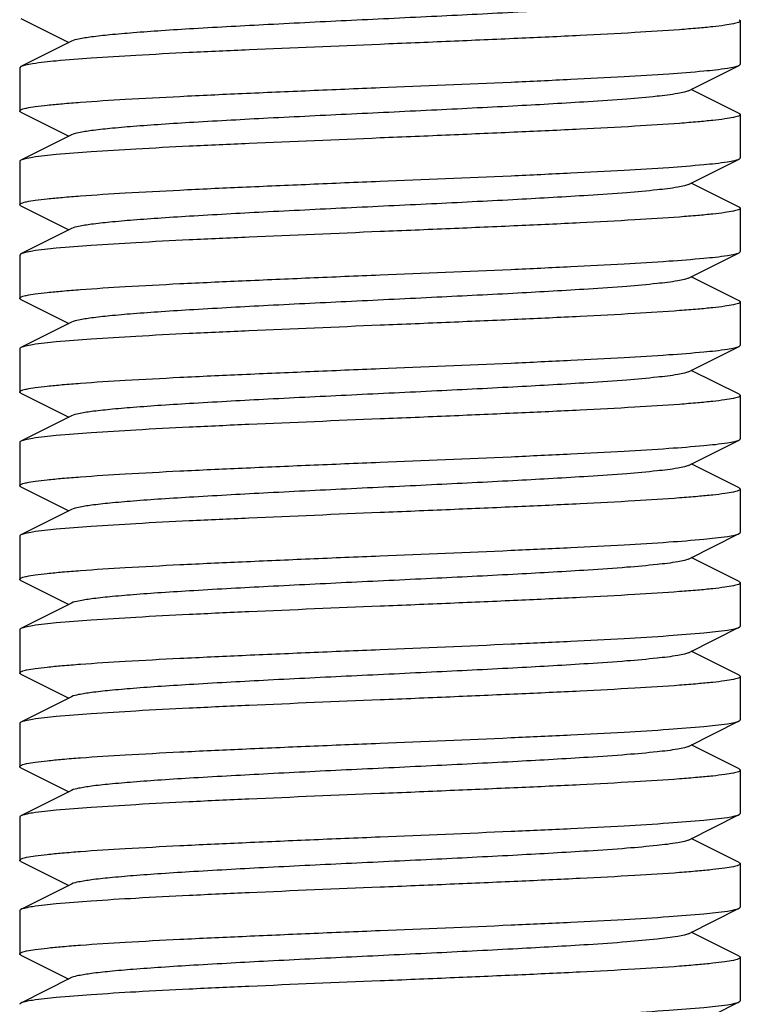
# Model space of a CAD drawing. Units: millimetres. Extents: x 17402 to 24133, y 2616 to 7481.
# Drawn here: x 20486 to 20496, y 5840 to 5854 of the extents above; entities that cross this region are included whole.
import ezdxf

# ---------------------------------------------------------------- set-up
doc = ezdxf.new("R2010")
doc.units = ezdxf.units.MM

# ---------------------------------------------------------------- blocks, each defined once
blk = doc.blocks.new('A$C1E6059AF')
for p, q in [((2032.017, 207.108), (2032.68, 206.775)), ((2042, 207.075), (2042, 206.475)), ((2032.72, 206.795), (2032.017, 206.442)), ((2032.017, 206.442), (2032, 206.425)), ((2032, 206.425), (2032, 205.825)), ((2041.28, 206.105), (2041.983, 206.458)), ((2041.983, 205.792), (2041.32, 206.125)), ((2032.017, 205.808), (2032.68, 205.475)), ((2042, 205.775), (2042, 205.175)), ((2032.72, 205.495), (2032.017, 205.142)), ((2041.28, 204.805), (2041.983, 205.158)), ((2032, 205.125), (2032, 204.525)), ((2041.983, 204.492), (2041.32, 204.825)), ((2032.017, 204.508), (2032, 204.525)), ((2032.017, 204.508), (2032.68, 204.175)), ((2042, 204.475), (2042, 203.875)), ((2032.72, 204.195), (2032.017, 203.842)), ((2032.017, 203.842), (2032, 203.825)), ((2032, 203.825), (2032, 203.225)), ((2041.28, 203.505), (2041.983, 203.858)), ((2041.983, 203.192), (2041.32, 203.525)), ((2032.017, 203.208), (2032.68, 202.875)), ((2042, 203.175), (2042, 202.575)), ((2032.72, 202.895), (2032.017, 202.542)), ((2041.28, 202.205), (2041.983, 202.558)), ((2032, 202.525), (2032, 201.925)), ((2041.983, 201.892), (2041.32, 202.225)), ((2032.017, 201.908), (2032.68, 201.575)), ((2042, 201.875), (2042, 201.275)), ((2032.72, 201.595), (2032.017, 201.242)), ((2032, 201.225), (2032, 200.625)), ((2041.28, 200.905), (2041.983, 201.258)), ((2041.983, 200.592), (2041.32, 200.925)), ((2032.017, 200.608), (2032.68, 200.275)), ((2042, 200.575), (2042, 199.975)), ((2032.72, 200.295), (2032.017, 199.942)), ((2041.28, 199.605), (2041.983, 199.958)), ((2032, 199.925), (2032, 199.325)), ((2041.983, 199.292), (2041.32, 199.625)), ((2032.017, 199.308), (2032.68, 198.975)), ((2042, 199.275), (2042, 198.675)), ((2032.72, 198.995), (2032.017, 198.642)), ((2032, 198.625), (2032, 198.025)), ((2041.28, 198.305), (2041.983, 198.658)), ((2041.983, 197.992), (2041.32, 198.325)), ((2032.017, 198.008), (2032.68, 197.675)), ((2042, 197.975), (2042, 197.375)), ((2032.72, 197.695), (2032.017, 197.342)), ((2041.28, 197.005), (2041.983, 197.358)), ((2032, 197.325), (2032, 196.725)), ((2041.983, 196.692), (2041.32, 197.025)), ((2032.017, 196.708), (2032.68, 196.375)), ((2042, 196.675), (2042, 196.075)), ((2032.72, 196.395), (2032.017, 196.042)), ((2032, 196.025), (2032, 195.425)), ((2041.28, 195.705), (2041.983, 196.058)), ((2041.983, 195.392), (2041.32, 195.725)), ((2032.017, 195.408), (2032.68, 195.075)), ((2042, 195.375), (2042, 194.775)), ((2032.72, 195.095), (2032.017, 194.742)), ((2041.28, 194.405), (2041.983, 194.758)), ((2032, 194.725), (2032, 194.125)), ((2041.983, 194.092), (2041.32, 194.425)), ((2032.017, 194.108), (2032.68, 193.775)), ((2042, 194.075), (2042, 193.475)), ((2032.72, 193.795), (2032.017, 193.442)), ((2041.28, 193.105), (2041.983, 193.458))]:
    blk.add_line(p, q)
for points, knots in [([(2041.28, 207.405), (2041.263, 207.396), (2041.213, 207.382), (2041.068, 207.354), (2040.801, 207.323), (2040.387, 207.286), (2039.743, 207.242), (2038.864, 207.192), (2037.768, 207.137), (2036.614, 207.082), (2035.489, 207.027), (2034.61, 206.979), (2033.984, 206.94), (2033.596, 206.912), (2033.272, 206.884), (2033.019, 206.857), (2032.843, 206.83), (2032.75, 206.81), (2032.72, 206.795)], [0, 0, 0, 0, 0.006896, 0.017837, 0.051657, 0.100572, 0.162948, 0.277094, 0.408135, 0.546142, 0.680651, 0.801466, 0.853822, 0.899448, 0.937495, 0.967232, 0.988168, 1, 1, 1, 1]), ([(2042, 207.075), (2042, 207.065), (2041.958, 207.046), (2041.892, 207.031), (2041.768, 207.011), (2041.605, 206.992), (2041.395, 206.972), (2041.034, 206.943), (2040.49, 206.909), (2039.742, 206.869), (2038.889, 206.83), (2037.963, 206.79), (2037.325, 206.763), (2037, 206.75)], [0, 0, 0, 0, 0.006268, 0.021173, 0.045281, 0.078446, 0.120431, 0.17085, 0.29498, 0.446126, 0.618469, 0.805622, 1, 1, 1, 1]), ([(2041.983, 207.092), (2041.985, 207.091), (2041.992, 207.087), (2042, 207.08), (2042, 207.075)], [0, 0, 0, 0, 0.349161, 1, 1, 1, 1]), ([(2037, 206.75), (2036.394, 206.725), (2035.511, 206.689), (2034.383, 206.637), (2033.652, 206.599), (2033.037, 206.562), (2032.559, 206.525), (2032.253, 206.494), (2032.09, 206.465), (2032.036, 206.451), (2032.017, 206.442)], [0, 0, 0, 0, 0.364147, 0.530442, 0.678519, 0.803235, 0.900337, 0.966569, 0.987417, 1, 1, 1, 1]), ([(2037, 206.15), (2037.606, 206.175), (2038.489, 206.211), (2039.617, 206.263), (2040.348, 206.301), (2040.963, 206.338), (2041.441, 206.375), (2041.747, 206.406), (2041.91, 206.435), (2041.964, 206.449), (2041.983, 206.458)], [0, 0, 0, 0, 0.364147, 0.530449, 0.67851, 0.803247, 0.900348, 0.966551, 0.987424, 1, 1, 1, 1]), ([(2041.983, 206.458), (2041.985, 206.459), (2041.992, 206.463), (2042, 206.47), (2042, 206.475)], [0, 0, 0, 0, 0.349417, 1, 1, 1, 1]), ([(2032, 205.825), (2032, 205.836), (2032.042, 205.854), (2032.108, 205.869), (2032.232, 205.889), (2032.395, 205.908), (2032.605, 205.928), (2032.966, 205.957), (2033.51, 205.991), (2034.258, 206.031), (2035.111, 206.07), (2036.037, 206.11), (2036.675, 206.137), (2037, 206.15)], [0, 0, 0, 0, 0.006282, 0.021204, 0.045332, 0.078517, 0.120512, 0.170939, 0.295071, 0.446208, 0.618531, 0.805651, 1, 1, 1, 1]), ([(2041.28, 206.105), (2041.262, 206.096), (2041.213, 206.082), (2041.068, 206.054), (2040.801, 206.023), (2040.387, 205.986), (2039.743, 205.942), (2038.864, 205.892), (2037.768, 205.837), (2036.614, 205.782), (2035.489, 205.727), (2034.61, 205.679), (2033.984, 205.64), (2033.596, 205.612), (2033.272, 205.584), (2033.019, 205.557), (2032.843, 205.529), (2032.75, 205.51), (2032.72, 205.495)], [0, 0, 0, 0, 0.006898, 0.017822, 0.051662, 0.10056, 0.162945, 0.277093, 0.408131, 0.546133, 0.680639, 0.801456, 0.853811, 0.899443, 0.937477, 0.967232, 0.988147, 1, 1, 1, 1]), ([(2032.017, 205.808), (2032.015, 205.809), (2032.008, 205.813), (2032, 205.82), (2032, 205.825)], [0, 0, 0, 0, 0.349351, 1, 1, 1, 1]), ([(2042, 205.775), (2042, 205.765), (2041.958, 205.746), (2041.892, 205.731), (2041.769, 205.711), (2041.606, 205.692), (2041.396, 205.672), (2041.035, 205.643), (2040.491, 205.609), (2039.743, 205.569), (2038.889, 205.53), (2037.963, 205.49), (2037.325, 205.463), (2037, 205.45)], [0, 0, 0, 0, 0.006248, 0.021131, 0.045222, 0.078374, 0.120347, 0.170757, 0.294889, 0.446059, 0.618427, 0.805597, 1, 1, 1, 1]), ([(2041.983, 205.792), (2041.985, 205.791), (2041.992, 205.787), (2042, 205.78), (2042, 205.775)], [0, 0, 0, 0, 0.348757, 1, 1, 1, 1]), ([(2037, 205.45), (2036.394, 205.425), (2035.511, 205.389), (2034.383, 205.337), (2033.652, 205.299), (2033.037, 205.262), (2032.559, 205.225), (2032.253, 205.194), (2032.09, 205.165), (2032.036, 205.151), (2032.017, 205.142)], [0, 0, 0, 0, 0.364155, 0.530451, 0.678501, 0.803228, 0.900335, 0.966548, 0.987425, 1, 1, 1, 1]), ([(2037, 204.85), (2037.606, 204.875), (2038.489, 204.911), (2039.618, 204.963), (2040.348, 205.001), (2040.963, 205.038), (2041.441, 205.075), (2041.747, 205.106), (2041.91, 205.135), (2041.964, 205.149), (2041.983, 205.158)], [0, 0, 0, 0, 0.364167, 0.530467, 0.678517, 0.803247, 0.90035, 0.966552, 0.987423, 1, 1, 1, 1]), ([(2041.983, 205.158), (2041.985, 205.159), (2041.992, 205.163), (2042, 205.17), (2042, 205.175)], [0, 0, 0, 0, 0.349046, 1, 1, 1, 1]), ([(2032.017, 205.142), (2032.015, 205.141), (2032.008, 205.137), (2032, 205.13), (2032, 205.125)], [0, 0, 0, 0, 0.348708, 1, 1, 1, 1]), ([(2032, 204.525), (2032, 204.535), (2032.042, 204.554), (2032.108, 204.569), (2032.232, 204.589), (2032.395, 204.608), (2032.605, 204.628), (2032.965, 204.657), (2033.51, 204.691), (2034.258, 204.731), (2035.111, 204.77), (2036.037, 204.81), (2036.675, 204.837), (2037, 204.85)], [0, 0, 0, 0, 0.006281, 0.021176, 0.045262, 0.078448, 0.120425, 0.170838, 0.294965, 0.446134, 0.618483, 0.805585, 1, 1, 1, 1]), ([(2041.28, 204.805), (2041.263, 204.796), (2041.213, 204.782), (2041.068, 204.754), (2040.801, 204.723), (2040.387, 204.686), (2039.743, 204.642), (2038.864, 204.592), (2037.768, 204.537), (2036.614, 204.482), (2035.489, 204.427), (2034.61, 204.379), (2033.984, 204.34), (2033.596, 204.312), (2033.272, 204.284), (2033.019, 204.257), (2032.843, 204.229), (2032.75, 204.21), (2032.72, 204.195)], [0, 0, 0, 0, 0.006893, 0.017834, 0.051655, 0.100572, 0.162945, 0.277092, 0.408134, 0.546142, 0.68065, 0.801465, 0.853823, 0.899447, 0.937495, 0.967231, 0.988168, 1, 1, 1, 1]), ([(2042, 204.475), (2042, 204.465), (2041.958, 204.446), (2041.892, 204.431), (2041.768, 204.411), (2041.605, 204.392), (2041.395, 204.372), (2041.034, 204.343), (2040.49, 204.309), (2039.742, 204.269), (2038.889, 204.23), (2037.963, 204.19), (2037.325, 204.163), (2037, 204.15)], [0, 0, 0, 0, 0.006268, 0.021173, 0.04528, 0.078445, 0.12043, 0.170848, 0.294979, 0.446125, 0.618469, 0.805622, 1, 1, 1, 1]), ([(2041.983, 204.492), (2041.985, 204.491), (2041.992, 204.487), (2042, 204.48), (2042, 204.475)], [0, 0, 0, 0, 0.349149, 1, 1, 1, 1]), ([(2037, 204.15), (2036.394, 204.125), (2035.511, 204.089), (2034.383, 204.037), (2033.652, 203.999), (2033.037, 203.962), (2032.559, 203.925), (2032.253, 203.894), (2032.09, 203.865), (2032.036, 203.851), (2032.017, 203.842)], [0, 0, 0, 0, 0.364145, 0.530441, 0.67852, 0.803237, 0.900338, 0.96657, 0.987417, 1, 1, 1, 1]), ([(2037, 203.55), (2037.606, 203.575), (2038.489, 203.611), (2039.618, 203.663), (2040.348, 203.701), (2040.963, 203.738), (2041.441, 203.775), (2041.747, 203.806), (2041.91, 203.835), (2041.964, 203.849), (2041.983, 203.858)], [0, 0, 0, 0, 0.364164, 0.530462, 0.678522, 0.80323, 0.900329, 0.966562, 0.987418, 1, 1, 1, 1]), ([(2041.983, 203.858), (2041.986, 203.859), (2041.992, 203.863), (2042, 203.87), (2042, 203.875)], [0, 0, 0, 0, 0.349477, 1, 1, 1, 1]), ([(2032, 203.225), (2032, 203.235), (2032.042, 203.254), (2032.108, 203.269), (2032.232, 203.289), (2032.395, 203.308), (2032.605, 203.328), (2032.965, 203.357), (2033.509, 203.391), (2034.257, 203.431), (2035.111, 203.47), (2036.037, 203.51), (2036.675, 203.537), (2037, 203.55)], [0, 0, 0, 0, 0.006267, 0.02117, 0.045272, 0.07843, 0.120408, 0.170813, 0.294924, 0.446055, 0.618427, 0.805616, 1, 1, 1, 1]), ([(2041.28, 203.505), (2041.263, 203.496), (2041.213, 203.482), (2041.068, 203.454), (2040.801, 203.423), (2040.388, 203.386), (2039.743, 203.342), (2038.864, 203.292), (2037.768, 203.237), (2036.614, 203.182), (2035.489, 203.127), (2034.61, 203.079), (2033.984, 203.04), (2033.596, 203.012), (2033.272, 202.984), (2033.019, 202.957), (2032.843, 202.929), (2032.75, 202.91), (2032.72, 202.895)], [0, 0, 0, 0, 0.006899, 0.017826, 0.051665, 0.100557, 0.162942, 0.277088, 0.408125, 0.546127, 0.680635, 0.801455, 0.853809, 0.899444, 0.937476, 0.967233, 0.988148, 1, 1, 1, 1]), ([(2032.017, 203.208), (2032.015, 203.209), (2032.008, 203.213), (2032, 203.22), (2032, 203.225)], [0, 0, 0, 0, 0.349142, 1, 1, 1, 1]), ([(2042, 203.175), (2042, 203.165), (2041.958, 203.146), (2041.892, 203.131), (2041.768, 203.111), (2041.605, 203.092), (2041.396, 203.072), (2041.035, 203.043), (2040.491, 203.009), (2039.743, 202.969), (2038.889, 202.93), (2037.963, 202.89), (2037.325, 202.863), (2037, 202.85)], [0, 0, 0, 0, 0.006271, 0.021162, 0.045253, 0.078438, 0.12041, 0.170822, 0.294941, 0.446094, 0.618447, 0.805575, 1, 1, 1, 1]), ([(2041.983, 203.192), (2041.985, 203.191), (2041.992, 203.187), (2042, 203.18), (2042, 203.175)], [0, 0, 0, 0, 0.349292, 1, 1, 1, 1]), ([(2037, 202.85), (2036.394, 202.825), (2035.511, 202.788), (2034.382, 202.737), (2033.652, 202.699), (2033.037, 202.662), (2032.559, 202.625), (2032.253, 202.594), (2032.09, 202.565), (2032.036, 202.551), (2032.017, 202.542)], [0, 0, 0, 0, 0.364201, 0.53053, 0.678573, 0.803285, 0.900365, 0.966555, 0.987423, 1, 1, 1, 1]), ([(2037, 202.25), (2037.606, 202.275), (2038.489, 202.311), (2039.618, 202.363), (2040.348, 202.401), (2040.963, 202.438), (2041.441, 202.475), (2041.747, 202.506), (2041.91, 202.535), (2041.964, 202.549), (2041.983, 202.558)], [0, 0, 0, 0, 0.364171, 0.530472, 0.678523, 0.803253, 0.900355, 0.966557, 0.987427, 1, 1, 1, 1]), ([(2041.983, 202.558), (2041.985, 202.559), (2041.992, 202.563), (2042, 202.57), (2042, 202.575)], [0, 0, 0, 0, 0.348331, 1, 1, 1, 1]), ([(2032.017, 202.542), (2032.015, 202.541), (2032.008, 202.537), (2032, 202.53), (2032, 202.525)], [0, 0, 0, 0, 0.349076, 1, 1, 1, 1]), ([(2032, 201.925), (2032, 201.936), (2032.042, 201.954), (2032.108, 201.969), (2032.232, 201.989), (2032.395, 202.008), (2032.605, 202.028), (2032.966, 202.057), (2033.51, 202.091), (2034.258, 202.131), (2035.111, 202.17), (2036.037, 202.21), (2036.675, 202.237), (2037, 202.25)], [0, 0, 0, 0, 0.006272, 0.021183, 0.045288, 0.07845, 0.120435, 0.170845, 0.294977, 0.446129, 0.618494, 0.805645, 1, 1, 1, 1]), ([(2041.28, 202.205), (2041.263, 202.196), (2041.213, 202.182), (2041.068, 202.154), (2040.801, 202.123), (2040.387, 202.086), (2039.743, 202.042), (2038.864, 201.992), (2037.768, 201.937), (2036.614, 201.882), (2035.489, 201.827), (2034.61, 201.779), (2033.984, 201.74), (2033.596, 201.712), (2033.272, 201.684), (2033.019, 201.657), (2032.843, 201.629), (2032.75, 201.61), (2032.72, 201.595)], [0, 0, 0, 0, 0.00689, 0.017832, 0.051654, 0.10057, 0.162942, 0.277091, 0.408134, 0.54614, 0.680648, 0.801463, 0.853823, 0.899445, 0.937495, 0.96723, 0.988166, 1, 1, 1, 1]), ([(2032.017, 201.908), (2032.015, 201.909), (2032.008, 201.913), (2032, 201.92), (2032, 201.925)], [0, 0, 0, 0, 0.349212, 1, 1, 1, 1]), ([(2042, 201.875), (2042, 201.864), (2041.957, 201.846), (2041.892, 201.831), (2041.768, 201.811), (2041.605, 201.792), (2041.395, 201.771), (2041.034, 201.743), (2040.489, 201.709), (2039.742, 201.669), (2038.888, 201.63), (2037.963, 201.59), (2037.325, 201.563), (2037, 201.55)], [0, 0, 0, 0, 0.006301, 0.02124, 0.045377, 0.078569, 0.120573, 0.171003, 0.295138, 0.446267, 0.618574, 0.805678, 1, 1, 1, 1]), ([(2041.983, 201.892), (2041.985, 201.891), (2041.992, 201.887), (2042, 201.88), (2042, 201.875)], [0, 0, 0, 0, 0.349747, 1, 1, 1, 1]), ([(2037, 201.55), (2036.394, 201.525), (2035.511, 201.489), (2034.382, 201.437), (2033.652, 201.399), (2033.037, 201.362), (2032.559, 201.325), (2032.253, 201.294), (2032.09, 201.265), (2032.036, 201.251), (2032.017, 201.242)], [0, 0, 0, 0, 0.364155, 0.53048, 0.678541, 0.803276, 0.900364, 0.966555, 0.987422, 1, 1, 1, 1]), ([(2032.017, 201.242), (2032.015, 201.241), (2032.008, 201.237), (2032, 201.23), (2032, 201.225)], [0, 0, 0, 0, 0.348984, 1, 1, 1, 1]), ([(2037, 200.95), (2037.606, 200.975), (2038.489, 201.011), (2039.617, 201.063), (2040.348, 201.101), (2040.963, 201.138), (2041.441, 201.175), (2041.747, 201.206), (2041.91, 201.235), (2041.964, 201.249), (2041.983, 201.258)], [0, 0, 0, 0, 0.364166, 0.530466, 0.678503, 0.803222, 0.900329, 0.966543, 0.987421, 1, 1, 1, 1]), ([(2041.983, 201.258), (2041.985, 201.259), (2041.992, 201.263), (2042, 201.27), (2042, 201.275)], [0, 0, 0, 0, 0.349594, 1, 1, 1, 1]), ([(2032, 200.625), (2032, 200.635), (2032.042, 200.654), (2032.108, 200.669), (2032.232, 200.689), (2032.395, 200.708), (2032.605, 200.728), (2032.965, 200.757), (2033.509, 200.791), (2034.257, 200.831), (2035.111, 200.87), (2036.037, 200.91), (2036.675, 200.937), (2037, 200.95)], [0, 0, 0, 0, 0.006267, 0.021171, 0.045273, 0.078433, 0.120411, 0.170818, 0.29493, 0.44606, 0.618429, 0.805616, 1, 1, 1, 1]), ([(2041.28, 200.905), (2041.263, 200.896), (2041.213, 200.882), (2041.068, 200.854), (2040.801, 200.823), (2040.387, 200.786), (2039.743, 200.742), (2038.864, 200.692), (2037.768, 200.637), (2036.614, 200.582), (2035.489, 200.527), (2034.61, 200.479), (2033.984, 200.44), (2033.596, 200.412), (2033.272, 200.384), (2033.019, 200.357), (2032.843, 200.329), (2032.75, 200.31), (2032.72, 200.295)], [0, 0, 0, 0, 0.006903, 0.017828, 0.051665, 0.100562, 0.162949, 0.277096, 0.408133, 0.546135, 0.680642, 0.801461, 0.853812, 0.899448, 0.937479, 0.967235, 0.988151, 1, 1, 1, 1]), ([(2032.017, 200.608), (2032.015, 200.609), (2032.008, 200.613), (2032, 200.62), (2032, 200.625)], [0, 0, 0, 0, 0.349164, 1, 1, 1, 1]), ([(2042, 200.575), (2042, 200.565), (2041.958, 200.546), (2041.892, 200.531), (2041.769, 200.511), (2041.606, 200.492), (2041.396, 200.472), (2041.035, 200.443), (2040.491, 200.409), (2039.743, 200.369), (2038.889, 200.33), (2037.963, 200.29), (2037.325, 200.263), (2037, 200.25)], [0, 0, 0, 0, 0.006239, 0.021118, 0.045207, 0.07836, 0.120336, 0.170748, 0.294868, 0.446013, 0.618385, 0.805582, 1, 1, 1, 1]), ([(2041.983, 200.592), (2041.985, 200.591), (2041.992, 200.587), (2042, 200.58), (2042, 200.575)], [0, 0, 0, 0, 0.348466, 1, 1, 1, 1]), ([(2037, 200.25), (2036.394, 200.225), (2035.511, 200.188), (2034.382, 200.137), (2033.652, 200.099), (2033.037, 200.062), (2032.559, 200.025), (2032.253, 199.994), (2032.09, 199.965), (2032.036, 199.951), (2032.017, 199.942)], [0, 0, 0, 0, 0.364201, 0.530528, 0.678569, 0.803281, 0.900363, 0.966555, 0.987423, 1, 1, 1, 1]), ([(2037, 199.65), (2037.606, 199.675), (2038.489, 199.711), (2039.618, 199.763), (2040.348, 199.801), (2040.963, 199.838), (2041.441, 199.875), (2041.747, 199.906), (2041.91, 199.935), (2041.964, 199.949), (2041.983, 199.958)], [0, 0, 0, 0, 0.364172, 0.530473, 0.678525, 0.803255, 0.900357, 0.966558, 0.987427, 1, 1, 1, 1]), ([(2041.983, 199.958), (2041.985, 199.959), (2041.992, 199.963), (2042, 199.97), (2042, 199.975)], [0, 0, 0, 0, 0.34833, 1, 1, 1, 1]), ([(2032.017, 199.942), (2032.015, 199.941), (2032.008, 199.937), (2032, 199.93), (2032, 199.925)], [0, 0, 0, 0, 0.349056, 1, 1, 1, 1]), ([(2032, 199.325), (2032, 199.336), (2032.042, 199.354), (2032.108, 199.369), (2032.232, 199.389), (2032.395, 199.408), (2032.605, 199.428), (2032.966, 199.457), (2033.51, 199.491), (2034.258, 199.531), (2035.111, 199.57), (2036.037, 199.61), (2036.675, 199.637), (2037, 199.65)], [0, 0, 0, 0, 0.006275, 0.021189, 0.045296, 0.07846, 0.120446, 0.170856, 0.294987, 0.446137, 0.618501, 0.80565, 1, 1, 1, 1]), ([(2041.28, 199.605), (2041.263, 199.596), (2041.213, 199.582), (2041.068, 199.554), (2040.801, 199.523), (2040.387, 199.486), (2039.743, 199.442), (2038.864, 199.392), (2037.768, 199.337), (2036.614, 199.282), (2035.489, 199.227), (2034.61, 199.179), (2033.984, 199.14), (2033.596, 199.112), (2033.272, 199.084), (2033.019, 199.057), (2032.843, 199.029), (2032.75, 199.01), (2032.72, 198.995)], [0, 0, 0, 0, 0.006888, 0.017829, 0.051654, 0.100569, 0.16294, 0.27709, 0.408133, 0.546139, 0.680646, 0.801461, 0.853823, 0.899443, 0.937494, 0.96723, 0.988163, 1, 1, 1, 1]), ([(2032.017, 199.308), (2032.015, 199.309), (2032.008, 199.313), (2032, 199.32), (2032, 199.325)], [0, 0, 0, 0, 0.349267, 1, 1, 1, 1]), ([(2042, 199.275), (2042, 199.264), (2041.957, 199.246), (2041.892, 199.231), (2041.768, 199.211), (2041.605, 199.192), (2041.395, 199.171), (2041.034, 199.143), (2040.489, 199.109), (2039.742, 199.069), (2038.888, 199.03), (2037.963, 198.99), (2037.325, 198.963), (2037, 198.95)], [0, 0, 0, 0, 0.006301, 0.02124, 0.045377, 0.078568, 0.120572, 0.171002, 0.295137, 0.446266, 0.618573, 0.805678, 1, 1, 1, 1]), ([(2041.983, 199.292), (2041.985, 199.291), (2041.992, 199.287), (2042, 199.28), (2042, 199.275)], [0, 0, 0, 0, 0.349755, 1, 1, 1, 1]), ([(2037, 198.95), (2036.394, 198.925), (2035.511, 198.889), (2034.382, 198.837), (2033.652, 198.799), (2033.037, 198.762), (2032.559, 198.725), (2032.253, 198.694), (2032.09, 198.665), (2032.036, 198.651), (2032.017, 198.642)], [0, 0, 0, 0, 0.364157, 0.530485, 0.678546, 0.803281, 0.900366, 0.966556, 0.987422, 1, 1, 1, 1]), ([(2032.017, 198.642), (2032.015, 198.641), (2032.008, 198.637), (2032, 198.63), (2032, 198.625)], [0, 0, 0, 0, 0.348925, 1, 1, 1, 1]), ([(2037, 198.35), (2037.606, 198.375), (2038.489, 198.412), (2039.618, 198.463), (2040.348, 198.501), (2040.963, 198.538), (2041.441, 198.575), (2041.747, 198.606), (2041.91, 198.635), (2041.964, 198.649), (2041.983, 198.658)], [0, 0, 0, 0, 0.364195, 0.530518, 0.67858, 0.803282, 0.900366, 0.966578, 0.987429, 1, 1, 1, 1]), ([(2041.983, 198.658), (2041.985, 198.659), (2041.992, 198.663), (2042, 198.67), (2042, 198.675)], [0, 0, 0, 0, 0.348867, 1, 1, 1, 1]), ([(2032, 198.025), (2032, 198.035), (2032.042, 198.054), (2032.108, 198.069), (2032.231, 198.089), (2032.394, 198.108), (2032.604, 198.128), (2032.965, 198.157), (2033.509, 198.191), (2034.257, 198.231), (2035.111, 198.27), (2036.037, 198.31), (2036.675, 198.337), (2037, 198.35)], [0, 0, 0, 0, 0.006236, 0.021113, 0.0452, 0.078351, 0.120326, 0.170737, 0.294858, 0.446004, 0.618378, 0.805578, 1, 1, 1, 1]), ([(2041.28, 198.305), (2041.262, 198.296), (2041.213, 198.282), (2041.068, 198.254), (2040.801, 198.223), (2040.387, 198.186), (2039.743, 198.142), (2038.864, 198.092), (2037.768, 198.037), (2036.614, 197.982), (2035.489, 197.927), (2034.61, 197.879), (2033.984, 197.84), (2033.596, 197.812), (2033.272, 197.784), (2033.019, 197.757), (2032.843, 197.729), (2032.75, 197.71), (2032.72, 197.695)], [0, 0, 0, 0, 0.006905, 0.017831, 0.051663, 0.100563, 0.162951, 0.277097, 0.408135, 0.546137, 0.680645, 0.801464, 0.853813, 0.89945, 0.937481, 0.967235, 0.988153, 1, 1, 1, 1]), ([(2032.017, 198.008), (2032.015, 198.009), (2032.008, 198.013), (2032, 198.02), (2032, 198.025)], [0, 0, 0, 0, 0.348421, 1, 1, 1, 1]), ([(2042, 197.975), (2042, 197.964), (2041.958, 197.946), (2041.892, 197.931), (2041.768, 197.911), (2041.605, 197.892), (2041.395, 197.872), (2041.035, 197.843), (2040.49, 197.809), (2039.743, 197.769), (2038.889, 197.73), (2037.963, 197.69), (2037.325, 197.663), (2037, 197.65)], [0, 0, 0, 0, 0.006288, 0.021181, 0.04528, 0.078463, 0.120435, 0.170845, 0.294949, 0.446096, 0.618458, 0.805599, 1, 1, 1, 1]), ([(2041.983, 197.992), (2041.986, 197.991), (2041.992, 197.987), (2042, 197.98), (2042, 197.975)], [0, 0, 0, 0, 0.349693, 1, 1, 1, 1]), ([(2037, 197.65), (2036.394, 197.625), (2035.511, 197.589), (2034.383, 197.537), (2033.652, 197.499), (2033.037, 197.462), (2032.559, 197.425), (2032.253, 197.394), (2032.09, 197.365), (2032.036, 197.351), (2032.017, 197.342)], [0, 0, 0, 0, 0.364165, 0.530465, 0.678502, 0.803222, 0.90033, 0.966543, 0.987421, 1, 1, 1, 1]), ([(2037, 197.05), (2037.606, 197.075), (2038.489, 197.111), (2039.618, 197.163), (2040.348, 197.201), (2040.963, 197.238), (2041.441, 197.275), (2041.747, 197.306), (2041.91, 197.335), (2041.964, 197.349), (2041.983, 197.358)], [0, 0, 0, 0, 0.364152, 0.530475, 0.678538, 0.803274, 0.900362, 0.966554, 0.987421, 1, 1, 1, 1]), ([(2041.983, 197.358), (2041.985, 197.359), (2041.992, 197.363), (2042, 197.37), (2042, 197.375)], [0, 0, 0, 0, 0.349011, 1, 1, 1, 1]), ([(2032.017, 197.342), (2032.015, 197.341), (2032.008, 197.337), (2032, 197.33), (2032, 197.325)], [0, 0, 0, 0, 0.349641, 1, 1, 1, 1]), ([(2032, 196.725), (2032, 196.736), (2032.043, 196.754), (2032.108, 196.769), (2032.232, 196.789), (2032.395, 196.808), (2032.605, 196.829), (2032.966, 196.857), (2033.51, 196.891), (2034.258, 196.931), (2035.112, 196.97), (2036.037, 197.01), (2036.675, 197.037), (2037, 197.05)], [0, 0, 0, 0, 0.0063, 0.021237, 0.045374, 0.078564, 0.120568, 0.170998, 0.295133, 0.446262, 0.61857, 0.805676, 1, 1, 1, 1]), ([(2041.28, 197.005), (2041.263, 196.996), (2041.213, 196.982), (2041.068, 196.954), (2040.801, 196.923), (2040.387, 196.886), (2039.743, 196.842), (2038.864, 196.792), (2037.768, 196.737), (2036.614, 196.682), (2035.489, 196.627), (2034.61, 196.579), (2033.984, 196.54), (2033.596, 196.512), (2033.272, 196.484), (2033.019, 196.457), (2032.843, 196.429), (2032.75, 196.41), (2032.72, 196.395)], [0, 0, 0, 0, 0.006888, 0.017826, 0.051654, 0.100567, 0.162938, 0.277089, 0.408132, 0.546138, 0.680644, 0.801458, 0.853822, 0.899442, 0.937491, 0.967229, 0.98816, 1, 1, 1, 1]), ([(2032.017, 196.708), (2032.015, 196.709), (2032.008, 196.713), (2032, 196.72), (2032, 196.725)], [0, 0, 0, 0, 0.349719, 1, 1, 1, 1]), ([(2042, 196.675), (2042, 196.664), (2041.958, 196.646), (2041.892, 196.631), (2041.768, 196.611), (2041.605, 196.592), (2041.395, 196.572), (2041.034, 196.543), (2040.49, 196.509), (2039.742, 196.469), (2038.889, 196.43), (2037.963, 196.39), (2037.325, 196.363), (2037, 196.35)], [0, 0, 0, 0, 0.00627, 0.02118, 0.045284, 0.078446, 0.12043, 0.170841, 0.294973, 0.446127, 0.618492, 0.805643, 1, 1, 1, 1]), ([(2041.983, 196.692), (2041.985, 196.691), (2041.992, 196.687), (2042, 196.68), (2042, 196.675)], [0, 0, 0, 0, 0.349187, 1, 1, 1, 1]), ([(2037, 196.35), (2036.394, 196.325), (2035.511, 196.289), (2034.382, 196.237), (2033.652, 196.199), (2033.037, 196.162), (2032.559, 196.125), (2032.253, 196.094), (2032.09, 196.065), (2032.036, 196.051), (2032.017, 196.042)], [0, 0, 0, 0, 0.36417, 0.530472, 0.678523, 0.803253, 0.900355, 0.966557, 0.987427, 1, 1, 1, 1]), ([(2032.017, 196.042), (2032.015, 196.041), (2032.008, 196.037), (2032, 196.03), (2032, 196.025)], [0, 0, 0, 0, 0.348356, 1, 1, 1, 1]), ([(2037, 195.75), (2037.606, 195.775), (2038.489, 195.812), (2039.618, 195.863), (2040.348, 195.901), (2040.963, 195.938), (2041.441, 195.975), (2041.747, 196.006), (2041.91, 196.035), (2041.964, 196.049), (2041.983, 196.058)], [0, 0, 0, 0, 0.364199, 0.53053, 0.678573, 0.803287, 0.900365, 0.966555, 0.987422, 1, 1, 1, 1]), ([(2041.983, 196.058), (2041.985, 196.059), (2041.992, 196.063), (2042, 196.07), (2042, 196.075)], [0, 0, 0, 0, 0.349088, 1, 1, 1, 1]), ([(2032, 195.425), (2032, 195.435), (2032.042, 195.454), (2032.108, 195.469), (2032.231, 195.489), (2032.394, 195.508), (2032.604, 195.528), (2032.965, 195.557), (2033.509, 195.591), (2034.257, 195.631), (2035.111, 195.67), (2036.037, 195.71), (2036.675, 195.737), (2037, 195.75)], [0, 0, 0, 0, 0.006234, 0.021109, 0.045193, 0.078342, 0.120316, 0.170727, 0.294848, 0.445998, 0.618373, 0.805575, 1, 1, 1, 1]), ([(2041.28, 195.705), (2041.263, 195.696), (2041.213, 195.682), (2041.068, 195.654), (2040.801, 195.623), (2040.387, 195.586), (2039.743, 195.542), (2038.864, 195.492), (2037.768, 195.437), (2036.614, 195.382), (2035.489, 195.327), (2034.61, 195.279), (2033.984, 195.24), (2033.596, 195.212), (2033.272, 195.184), (2033.019, 195.157), (2032.843, 195.129), (2032.75, 195.11), (2032.72, 195.095)], [0, 0, 0, 0, 0.006905, 0.017835, 0.051666, 0.100566, 0.162953, 0.277098, 0.408136, 0.546139, 0.680647, 0.801466, 0.853814, 0.899451, 0.937483, 0.967235, 0.988157, 1, 1, 1, 1]), ([(2032.017, 195.408), (2032.015, 195.409), (2032.008, 195.413), (2032, 195.42), (2032, 195.425)], [0, 0, 0, 0, 0.348383, 1, 1, 1, 1]), ([(2042, 195.375), (2042, 195.365), (2041.958, 195.346), (2041.892, 195.331), (2041.768, 195.311), (2041.605, 195.292), (2041.395, 195.272), (2041.035, 195.243), (2040.491, 195.209), (2039.743, 195.169), (2038.889, 195.13), (2037.963, 195.09), (2037.325, 195.063), (2037, 195.05)], [0, 0, 0, 0, 0.006266, 0.02117, 0.045271, 0.078428, 0.120406, 0.17081, 0.294921, 0.446054, 0.618428, 0.805617, 1, 1, 1, 1]), ([(2041.983, 195.392), (2041.985, 195.391), (2041.992, 195.387), (2042, 195.38), (2042, 195.375)], [0, 0, 0, 0, 0.349131, 1, 1, 1, 1]), ([(2037, 195.05), (2036.394, 195.025), (2035.511, 194.989), (2034.383, 194.937), (2033.652, 194.899), (2033.037, 194.862), (2032.559, 194.825), (2032.253, 194.794), (2032.09, 194.765), (2032.036, 194.751), (2032.017, 194.742)], [0, 0, 0, 0, 0.364163, 0.530462, 0.678501, 0.803222, 0.90033, 0.966544, 0.987421, 1, 1, 1, 1]), ([(2037, 194.45), (2037.606, 194.475), (2038.489, 194.511), (2039.618, 194.563), (2040.348, 194.601), (2040.963, 194.638), (2041.441, 194.675), (2041.747, 194.706), (2041.91, 194.735), (2041.964, 194.749), (2041.983, 194.758)], [0, 0, 0, 0, 0.36415, 0.53047, 0.678533, 0.80327, 0.90036, 0.966554, 0.987422, 1, 1, 1, 1]), ([(2041.983, 194.758), (2041.985, 194.759), (2041.992, 194.763), (2042, 194.77), (2042, 194.775)], [0, 0, 0, 0, 0.349067, 1, 1, 1, 1]), ([(2032.017, 194.742), (2032.015, 194.741), (2032.008, 194.737), (2032, 194.73), (2032, 194.725)], [0, 0, 0, 0, 0.349682, 1, 1, 1, 1]), ([(2032, 194.125), (2032, 194.136), (2032.043, 194.154), (2032.108, 194.169), (2032.232, 194.189), (2032.395, 194.208), (2032.605, 194.229), (2032.966, 194.257), (2033.51, 194.291), (2034.258, 194.331), (2035.112, 194.37), (2036.037, 194.41), (2036.675, 194.437), (2037, 194.45)], [0, 0, 0, 0, 0.006299, 0.021235, 0.045372, 0.078563, 0.120566, 0.170996, 0.29513, 0.44626, 0.618569, 0.805675, 1, 1, 1, 1]), ([(2041.28, 194.405), (2041.263, 194.396), (2041.213, 194.382), (2041.068, 194.354), (2040.801, 194.323), (2040.387, 194.286), (2039.743, 194.242), (2038.864, 194.192), (2037.768, 194.137), (2036.614, 194.082), (2035.489, 194.027), (2034.61, 193.979), (2033.984, 193.94), (2033.596, 193.912), (2033.272, 193.884), (2033.019, 193.857), (2032.843, 193.829), (2032.75, 193.81), (2032.72, 193.795)], [0, 0, 0, 0, 0.006888, 0.017823, 0.051655, 0.100565, 0.162937, 0.277089, 0.408131, 0.546136, 0.680642, 0.801457, 0.853821, 0.899441, 0.937489, 0.967228, 0.988157, 1, 1, 1, 1]), ([(2032.017, 194.108), (2032.015, 194.109), (2032.008, 194.113), (2032, 194.12), (2032, 194.125)], [0, 0, 0, 0, 0.349696, 1, 1, 1, 1]), ([(2042, 194.075), (2042, 194.065), (2041.958, 194.046), (2041.892, 194.031), (2041.768, 194.011), (2041.605, 193.992), (2041.395, 193.972), (2041.035, 193.943), (2040.49, 193.909), (2039.742, 193.869), (2038.889, 193.83), (2037.963, 193.79), (2037.325, 193.763), (2037, 193.75)], [0, 0, 0, 0, 0.006267, 0.021174, 0.045276, 0.078436, 0.120419, 0.17083, 0.294962, 0.446119, 0.618485, 0.805637, 1, 1, 1, 1]), ([(2041.983, 194.092), (2041.985, 194.091), (2041.992, 194.087), (2042, 194.08), (2042, 194.075)], [0, 0, 0, 0, 0.349132, 1, 1, 1, 1]), ([(2037, 193.75), (2036.394, 193.725), (2035.511, 193.689), (2034.382, 193.637), (2033.652, 193.599), (2033.037, 193.562), (2032.559, 193.525), (2032.253, 193.494), (2032.09, 193.465), (2032.036, 193.451), (2032.017, 193.442)], [0, 0, 0, 0, 0.364169, 0.53047, 0.678521, 0.803251, 0.900353, 0.966556, 0.987427, 1, 1, 1, 1]), ([(2032.017, 193.442), (2032.015, 193.441), (2032.008, 193.437), (2032, 193.43), (2032, 193.425)], [0, 0, 0, 0, 0.348373, 1, 1, 1, 1]), ([(2037, 193.15), (2037.606, 193.175), (2038.489, 193.211), (2039.617, 193.263), (2040.348, 193.301), (2040.963, 193.338), (2041.441, 193.375), (2041.747, 193.406), (2041.91, 193.435), (2041.964, 193.449), (2041.983, 193.458)], [0, 0, 0, 0, 0.364154, 0.530449, 0.678517, 0.803232, 0.900336, 0.966566, 0.98742, 1, 1, 1, 1]), ([(2041.983, 193.458), (2041.985, 193.459), (2041.992, 193.463), (2042, 193.47), (2042, 193.475)], [0, 0, 0, 0, 0.348962, 1, 1, 1, 1])]:
    blk.add_open_spline(points, degree=3, knots=knots)

msp = doc.modelspace()

# ---------------------------------------------------------------- block references
msp.add_blockref('A$C1E6059AF', (18453.583, 5646.811))

doc.saveas('drawing.dxf')
